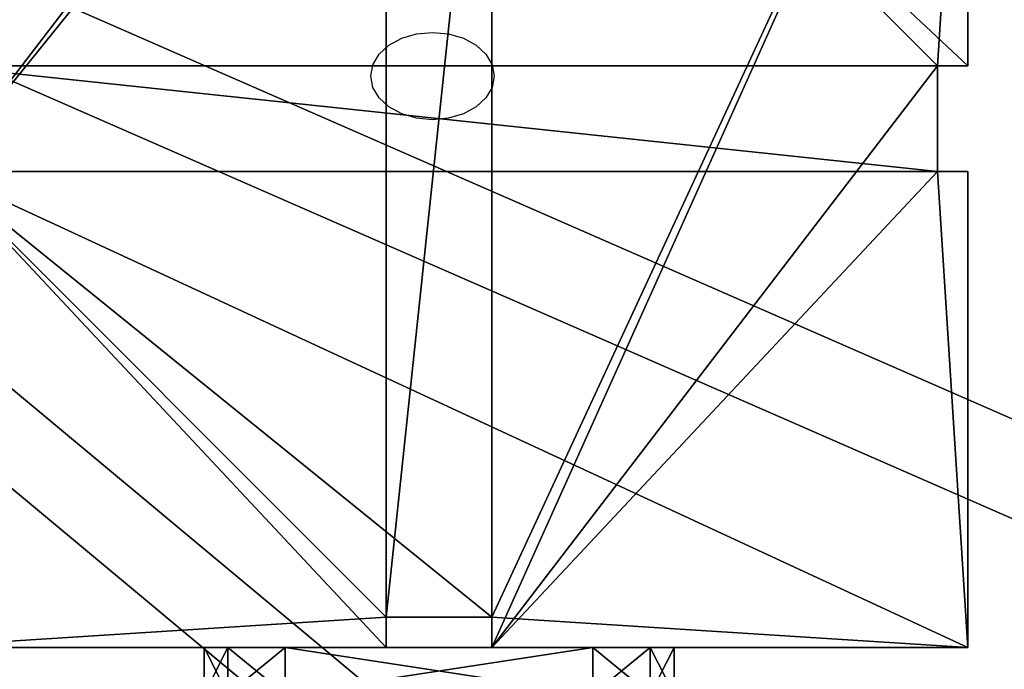
# Model space of a CAD drawing. Units: centimetres. Extents: x -380 to 380, y -308 to 307.
# Drawn here: x -59 to -51, y 121 to 127 of the extents above; entities that cross this region are included whole.
import ezdxf

# ---------------------------------------------------------------- set-up
doc = ezdxf.new("R2010")
doc.units = ezdxf.units.CM
doc.header["$LTSCALE"] = 2.54
doc.layers.get('0').update_dxf_attribs({"true_color": 0xff5454})
doc.layers.add('VP-EQ', color=7, linetype='Continuous', true_color=0x8a3492)

# ---------------------------------------------------------------- blocks, each defined once
blk = doc.blocks.new('Grupuj_31')
at = {"color": 0}
mesh = blk.add_polyface(dxfattribs=at)
corners = [(3.0265, 50.9486, 4.6538), (59.0936, 48.5725, 7.0298), (49.3426, 52.8751, 2.7273), (2.5386, 50.8904, 4.712), (0, 48.5058, 7.0965), (4.7519, 6.5045, 49.0979), (49.3919, 7.353, 48.2494), (49.3919, 6.7305, 48.8719), (49.5109, 6.5179, 49.0845), (49.8116, 6.4338, 49.1686), (39.7066, 0.8485, 54.7538), (50.8919, 6.1648, 49.4376), (50.7242, 5.8625, 49.7399), (50.5116, 6.4338, 49.1686), (69.6071, 53.7264, 1.876), (99.1011, 52.3097, 3.2927), (94.847, 54.7538, 0.8485), (59.6039, 48.7671, 6.8353), (94.1279, 7.353, 48.2494)]
mesh.append_faces([[corners[k] for k in face] for face in [(0, 1, 2), (11, 10, 12), (14, 15, 16)]], dxfattribs={"vtx0": -1, "color": 0})
mesh.append_faces([[corners[k] for k in face] for face in [(5, 6, 4), (6, 5, 7), (7, 5, 8), (8, 5, 9), (15, 17, 18), (18, 4, 6)]], dxfattribs={"vtx0": -1, "vtx1": -1, "color": 0})
mesh.append_faces([[corners[k] for k in face] for face in [(9, 10, 11), (18, 1, 4)]], dxfattribs={"vtx0": -1, "vtx1": -1, "vtx2": -1, "color": 0})
mesh.append_faces([[corners[k] for k in face] for face in [(1, 0, 3), (1, 3, 4), (9, 5, 10), (15, 14, 17), (18, 17, 1)]], dxfattribs={"vtx0": -1, "vtx2": -1, "color": 0})
mesh.append_faces([[corners[k] for k in face] for face in [(11, 13, 9)]], dxfattribs={"vtx2": -1, "color": 0})
mesh = blk.add_polyface(dxfattribs=at)
corners = [(59.0936, 47.724, 6.1813), (3.0265, 50.1001, 3.8053), (49.3426, 52.0266, 1.8788), (2.5386, 50.0419, 3.8634), (0, 47.6573, 6.248), (99.1011, 51.4611, 2.4442), (69.6071, 52.8779, 1.0275), (94.847, 53.9053), (59.6039, 47.9186, 5.9868), (94.1279, 6.5045, 47.4008), (49.3919, 6.5045, 47.4008), (50.8919, 5.3163, 48.589), (49.8116, 5.5852, 48.3201), (50.5116, 5.5852, 48.3201), (4.7519, 5.6559, 48.2494), (49.3919, 5.882, 48.0233), (49.5109, 5.6694, 48.2359), (39.7066, 0, 53.9053), (50.7242, 5.0139, 48.8914)]
mesh.append_faces([[corners[k] for k in face] for face in [(0, 1, 2), (5, 6, 7), (11, 12, 13), (17, 11, 18)]], dxfattribs={"vtx0": -1, "color": 0})
mesh.append_faces([[corners[k] for k in face] for face in [(1, 0, 3), (3, 0, 4), (6, 5, 8), (8, 9, 0), (14, 12, 17)]], dxfattribs={"vtx0": -1, "vtx1": -1, "color": 0})
mesh.append_faces([[corners[k] for k in face] for face in [(0, 9, 4), (17, 12, 11)]], dxfattribs={"vtx0": -1, "vtx1": -1, "vtx2": -1, "color": 0})
mesh.append_faces([[corners[k] for k in face] for face in [(8, 5, 9), (4, 9, 10), (10, 14, 4), (14, 10, 15), (14, 15, 16), (14, 16, 12)]], dxfattribs={"vtx0": -1, "vtx2": -1, "color": 0})
blk = doc.blocks.new('Komponent_2')
at = {"color": 117, "true_color": 0x236c5a}
blk.add_blockref('Grupuj_31', (0, 0), dxfattribs=at)
blk = doc.blocks.new('Grupuj_3')
at = {"color": 0, "rotation": 180}
blk.add_blockref('Komponent_2', (99.1011, 54.7538, 0.7761), dxfattribs=at)
blk = doc.blocks.new('daszekC11Q_WOODEN_LOW')
at = {"color": 0}
blk.add_blockref('Grupuj_3', (-99.3788, -96.4837), dxfattribs=at)
blk = doc.blocks.new('Grupuj_24')
at = {"color": 0}
for p, q in [((0.6915, 12, 0.4), (3.3086, 12, 0.4)), ((0.6915, 12), (3.3086, 12)), ((0.6915, 12), (0.6915, 12, 0.4)), ((0.6915, 12, 0.4), (3.3086, 12, 0.4)), ((0.6915, 12), (3.3086, 12)), ((0.6915, 12), (0.6915, 12, 0.4)), ((3.3086, 12), (3.3086, 12, 0.4)), ((3.3086, 12), (3.3086, 12, 0.4)), ((0.2025, 11.7975), (0.2025, 11.7975, 0.4)), ((0.2025, 11.7975), (0.2025, 11.7975, 0.4)), ((3.7975, 11.7975), (3.7975, 11.7975, 0.4)), ((3.7975, 11.7975), (3.7975, 11.7975, 0.4)), ((0, 0.6915, 0.4), (0, 11.3085, 0.4)), ((0, 11.3085), (0, 11.3085, 0.4)), ((0, 0.6915), (0, 11.3085)), ((0, 0.6915, 0.4), (0, 11.3085, 0.4)), ((0, 0.6915), (0, 11.3085)), ((0, 11.3085), (0, 11.3085, 0.4)), ((4, 11.3085, 0.4), (4, 0.6915, 0.4)), ((4, 11.3085), (4, 0.6915)), ((4, 11.3085), (4, 11.3085, 0.4)), ((4, 11.3085, 0.4), (4, 0.6915, 0.4)), ((4, 11.3085), (4, 0.6915)), ((4, 11.3085), (4, 11.3085, 0.4)), ((0, 0.6915), (0, 0.6915, 0.4)), ((0, 0.6915), (0, 0.6915, 0.4)), ((4, 0.6915), (4, 0.6915, 0.4)), ((4, 0.6915), (4, 0.6915, 0.4)), ((0.2025, 0.2025), (0.2025, 0.2025, 0.4)), ((0.2025, 0.2025), (0.2025, 0.2025, 0.4)), ((3.7975, 0.2025), (3.7975, 0.2025, 0.4)), ((3.7975, 0.2025), (3.7975, 0.2025, 0.4)), ((0.6915, 0), (0.6915, 0, 0.4)), ((3.3086, 0), (0.6915, 0)), ((0.6915, 0, 0.4), (3.3086, 0, 0.4)), ((0.6915, 0, 0.4), (3.3086, 0, 0.4)), ((0.6915, 0), (0.6915, 0, 0.4)), ((3.3086, 0), (0.6915, 0)), ((3.3086, 0), (3.3086, 0, 0.4)), ((3.3086, 0), (3.3086, 0, 0.4))]:
    blk.add_line(p, q, dxfattribs=at)
for centre, start, end in [((0.6915, 11.3085, 0.4), 90, 180), ((0.6915, 11.3085), 90, 180), ((0.6915, 11.3085), 90, 180), ((0.6915, 11.3085, 0.4), 90, 180), ((0.6915, 11.3085), 90, 180), ((0.6915, 11.3085, 0.4), 90, 180), ((3.3086, 0.6915, 0.4), 270, 0), ((3.3086, 0.6915), 270, 0), ((3.3086, 0.6915, 0.4), 270, 0), ((3.3086, 0.6915), 270, 0), ((3.3086, 0.6915, 0.4), 270, 0), ((3.3086, 0.6915), 270, 0)]:
    blk.add_arc(centre, 0.6915, start, end, dxfattribs=at)
at = {"color": 0, "extrusion": (5.77454e-13, -2.03913e-16, -1)}
blk.add_arc((-3.3086, 11.3085, -0.4), 0.6915, 90, 180, dxfattribs=at)
blk.add_arc((-3.3086, 11.3085, -0.4), 0.6915, 90, 180, dxfattribs=at)
blk.add_arc((-3.3086, 11.3085, -0.4), 0.6915, 90, 180, dxfattribs=at)
at = {"color": 0, "extrusion": (5.77454e-13, 0, -1)}
blk.add_arc((-3.3086, 11.3085), 0.6915, 90, 180, dxfattribs=at)
blk.add_arc((-3.3086, 11.3085), 0.6915, 90, 180, dxfattribs=at)
blk.add_arc((-3.3086, 11.3085), 0.6915, 90, 180, dxfattribs=at)
at = {"color": 0, "extrusion": (7.10152e-14, -1.6313e-13, -1)}
for centre in [(-0.6915, 0.6915, -0.4), (-0.6915, 0.6915), (-0.6915, 0.6915, -0.4), (-0.6915, 0.6915), (-0.6915, 0.6915, -0.4), (-0.6915, 0.6915)]:
    blk.add_arc(centre, 0.6915, 270, 0, dxfattribs=at)
at = {"color": 0}
mesh = blk.add_polyface(dxfattribs=at)
corners = [(0, 0.6915, 0.4), (0.2025, 11.7975, 0.4), (0, 11.3085, 0.4), (0.2025, 0.2025, 0.4), (0.6915, 12, 0.4), (0.6915, 0, 0.4), (3.3086, 12, 0.4), (3.3086, 0, 0.4), (3.7975, 11.7975, 0.4), (3.7975, 0.2025, 0.4), (4, 11.3085, 0.4), (4, 0.6915, 0.4)]
mesh.append_faces([[corners[k] for k in face] for face in [(0, 1, 2), (10, 9, 11)]], dxfattribs={"vtx0": -1, "color": 0})
mesh.append_faces([[corners[k] for k in face] for face in [(1, 3, 4), (4, 5, 6), (6, 7, 8), (8, 9, 10)]], dxfattribs={"vtx0": -1, "vtx1": -1, "color": 0})
mesh.append_faces([[corners[k] for k in face] for face in [(1, 0, 3), (4, 3, 5), (6, 5, 7), (8, 7, 9)]], dxfattribs={"vtx0": -1, "vtx2": -1, "color": 0})
mesh = blk.add_polyface(dxfattribs=at)
corners = [(0.2025, 11.7975), (0, 0.6915), (0, 11.3085), (0.2025, 0.2025), (0.6915, 12), (0.6915, 0), (3.3086, 12), (3.3086, 0), (3.7975, 11.7975), (3.7975, 0.2025), (4, 11.3085), (4, 0.6915)]
mesh.append_faces([[corners[k] for k in face] for face in [(0, 1, 2), (9, 10, 11)]], dxfattribs={"vtx0": -1, "color": 0})
mesh.append_faces([[corners[k] for k in face] for face in [(1, 0, 3), (3, 4, 5), (5, 6, 7), (7, 8, 9)]], dxfattribs={"vtx0": -1, "vtx1": -1, "color": 0})
mesh.append_faces([[corners[k] for k in face] for face in [(3, 0, 4), (5, 4, 6), (7, 6, 8), (9, 8, 10)]], dxfattribs={"vtx0": -1, "vtx2": -1, "color": 0})
mesh = blk.add_polyface(dxfattribs=at)
corners = [(0.2025, 11.7975), (0.6915, 12, 0.4), (0.6915, 12), (0.2025, 11.7975, 0.4)]
mesh.append_faces([[corners[k] for k in face] for face in [(0, 1, 2), (1, 0, 3)]], dxfattribs={"vtx0": -1, "color": 0})
mesh = blk.add_polyface(dxfattribs=at)
corners = [(0.6915, 12), (3.3086, 12, 0.4), (3.3086, 12), (0.6915, 12, 0.4)]
mesh.append_faces([[corners[k] for k in face] for face in [(0, 1, 2), (1, 0, 3)]], dxfattribs={"vtx0": -1, "color": 0})
mesh = blk.add_polyface(dxfattribs=at)
corners = [(3.3086, 12, 0.4), (3.7975, 11.7975), (3.3086, 12), (3.7975, 11.7975, 0.4)]
mesh.append_faces([[corners[k] for k in face] for face in [(0, 1, 2), (1, 0, 3)]], dxfattribs={"vtx0": -1, "color": 0})
mesh = blk.add_polyface(dxfattribs=at)
corners = [(0, 11.3085, 0.4), (0.2025, 11.7975), (0, 11.3085), (0.2025, 11.7975, 0.4)]
mesh.append_faces([[corners[k] for k in face] for face in [(0, 1, 2), (1, 0, 3)]], dxfattribs={"vtx0": -1, "color": 0})
mesh = blk.add_polyface(dxfattribs=at)
corners = [(3.7975, 11.7975), (4, 11.3085, 0.4), (4, 11.3085), (3.7975, 11.7975, 0.4)]
mesh.append_faces([[corners[k] for k in face] for face in [(0, 1, 2), (1, 0, 3)]], dxfattribs={"vtx0": -1, "color": 0})
mesh = blk.add_polyface(dxfattribs=at)
corners = [(0, 0.6915, 0.4), (0, 11.3085), (0, 0.6915), (0, 11.3085, 0.4)]
mesh.append_faces([[corners[k] for k in face] for face in [(0, 1, 2), (1, 0, 3)]], dxfattribs={"vtx0": -1, "color": 0})
mesh = blk.add_polyface(dxfattribs=at)
corners = [(4, 11.3085), (4, 0.6915, 0.4), (4, 0.6915), (4, 11.3085, 0.4)]
mesh.append_faces([[corners[k] for k in face] for face in [(0, 1, 2), (1, 0, 3)]], dxfattribs={"vtx0": -1, "color": 0})
mesh = blk.add_polyface(dxfattribs=at)
corners = [(0.2025, 0.2025, 0.4), (0, 0.6915), (0.2025, 0.2025), (0, 0.6915, 0.4)]
mesh.append_faces([[corners[k] for k in face] for face in [(0, 1, 2), (1, 0, 3)]], dxfattribs={"vtx0": -1, "color": 0})
mesh = blk.add_polyface(dxfattribs=at)
corners = [(4, 0.6915), (3.7975, 0.2025, 0.4), (3.7975, 0.2025), (4, 0.6915, 0.4)]
mesh.append_faces([[corners[k] for k in face] for face in [(0, 1, 2), (1, 0, 3)]], dxfattribs={"vtx0": -1, "color": 0})
mesh = blk.add_polyface(dxfattribs=at)
corners = [(0.6915, 0), (0.2025, 0.2025, 0.4), (0.2025, 0.2025), (0.6915, 0, 0.4)]
mesh.append_faces([[corners[k] for k in face] for face in [(0, 1, 2), (1, 0, 3)]], dxfattribs={"vtx0": -1, "color": 0})
mesh = blk.add_polyface(dxfattribs=at)
corners = [(3.7975, 0.2025, 0.4), (3.3086, 0), (3.7975, 0.2025), (3.3086, 0, 0.4)]
mesh.append_faces([[corners[k] for k in face] for face in [(0, 1, 2), (1, 0, 3)]], dxfattribs={"vtx0": -1, "color": 0})
mesh = blk.add_polyface(dxfattribs=at)
corners = [(3.3086, 0), (0.6915, 0, 0.4), (0.6915, 0), (3.3086, 0, 0.4)]
mesh.append_faces([[corners[k] for k in face] for face in [(0, 1, 2), (1, 0, 3)]], dxfattribs={"vtx0": -1, "color": 0})
blk = doc.blocks.new('3DGeom_2908_Defintion_1')
at = {"color": 253, "true_color": 0xa8a8a8, "xscale": 211.6666582557892, "yscale": 211.6666582557893, "zscale": 211.6666582557893}
blk.add_blockref('Grupuj_24', (132844.9, 14356.7), dxfattribs=at)
blk = doc.blocks.new('Komponent_34')
at = {"color": 0, "extrusion": (-1.83592e-16, -1, -1.68823e-15), "xscale": 0.004724409636550061, "yscale": 0.00472440963655006, "zscale": 0.004724409636550061, "rotation": 360}
blk.add_blockref('3DGeom_2908_Defintion_1', (-627.6138, -67.8268, -65), dxfattribs=at)
blk = doc.blocks.new('Grupuj_30')
at = {"color": 0, "extrusion": (0, -3.9443e-31, -1), "zscale": -1, "rotation": 269.9999999999378}
blk.add_blockref('Komponent_34', (-65, 5.598, -112.8452), dxfattribs=at)
blk = doc.blocks.new('lina_dr__ek_LOW')
at = {"color": 0}
blk.add_blockref('Grupuj_30', (0, -1.63, -0.0178), dxfattribs=at)
blk = doc.blocks.new('Grupuj_229')
at = {"color": 0}
mesh = blk.add_polyface(dxfattribs=at)
corners = [(69.4, 74), (4.6, 69.4), (4.6, 74), (69.4, 4.6), (69.4, 69.4), (74, 4.6), (74, 69.4), (0, 69.4), (4.6, 4.6), (0, 4.6), (4.6, 0), (69.4, 0)]
mesh.append_faces([[corners[k] for k in face] for face in [(0, 1, 2), (5, 4, 6), (7, 8, 9)]], dxfattribs={"vtx0": -1, "color": 0})
mesh.append_faces([[corners[k] for k in face] for face in [(3, 4, 5), (8, 1, 10), (10, 1, 11), (11, 1, 3)]], dxfattribs={"vtx0": -1, "vtx1": -1, "color": 0})
mesh.append_faces([[corners[k] for k in face] for face in [(1, 0, 3)]], dxfattribs={"vtx0": -1, "vtx1": -1, "vtx2": -1, "color": 0})
mesh.append_faces([[corners[k] for k in face] for face in [(3, 0, 4), (8, 7, 1)]], dxfattribs={"vtx0": -1, "vtx2": -1, "color": 0})
mesh = blk.add_polyface(dxfattribs=at)
corners = [(69.4, 0, 1.5179), (4.6, 4.6, 1.5179), (4.6, 0, 1.5179), (4.6, 69.4, 1.5179), (74, 4.6, 1.5179), (69.4, 69.4, 1.5179), (69.4, 4.6, 1.5179), (74, 69.4, 1.5179), (69.4, 74, 1.5179), (4.6, 74, 1.5179), (0, 69.4, 1.5179), (0, 4.6, 1.5179)]
mesh.append_faces([[corners[k] for k in face] for face in [(0, 1, 2), (5, 4, 7), (3, 8, 9), (1, 10, 11)]], dxfattribs={"vtx0": -1, "color": 0})
mesh.append_faces([[corners[k] for k in face] for face in [(4, 5, 6), (6, 3, 0), (8, 6, 5), (10, 1, 3)]], dxfattribs={"vtx0": -1, "vtx1": -1, "color": 0})
mesh.append_faces([[corners[k] for k in face] for face in [(1, 0, 3), (8, 3, 6)]], dxfattribs={"vtx0": -1, "vtx1": -1, "vtx2": -1, "color": 0})
blk = doc.blocks.new('Grupuj_181')
at = {"color": 18, "true_color": 0x020202, "extrusion": (0, -8.32667e-16, -1), "rotation": 180}
blk.add_blockref('Grupuj_229', (0, 74, -5.5179), dxfattribs=at)
blk = doc.blocks.new('podest_kwadratowy_LOW')
at = {"color": 18, "true_color": 0x020202}
blk.add_blockref('Grupuj_181', (0, -10.3263, 1.7386), dxfattribs=at)
blk = doc.blocks.new('R__nica_5')
at = {"color": 251, "true_color": 0x676e6c}
for p, q in [((9, 9, 217.9937), (9, 4.9502, 222.0435)), ((9, 9, 217.9937), (9, 4.9502, 222.0435)), ((8.7424, 4.9502, 222.0435), (8.7424, 4.0502, 222.9435)), ((9, 4.9502, 222.0435), (8.7424, 4.9502, 222.0435)), ((8.7424, 4.9502, 222.0435), (8.7424, 4.0502, 222.9435)), ((9, 4.9502, 222.0435), (8.7424, 4.9502, 222.0435)), ((8.7424, 4.0502, 222.9435), (9, 4.0502, 222.9435)), ((8.7424, 4.0502, 222.9435), (9, 4.0502, 222.9435)), ((9, 4.0502, 222.9435), (9, 0, 226.9937)), ((9, 4.0502, 222.9435), (9, 0, 226.9937)), ((4.95, 0.2576, 226.7361), (4.05, 0.2576, 226.7361)), ((4.05, 0.2576, 226.7361), (4.05, 0, 226.9937)), ((4.05, 0.2576, 226.7361), (4.05, 0, 226.9937)), ((4.95, 0.2576, 226.7361), (4.05, 0.2576, 226.7361)), ((4.95, 0, 226.9937), (4.95, 0.2576, 226.7361)), ((4.95, 0, 226.9937), (4.95, 0.2576, 226.7361)), ((4.05, 0, 226.9937), (0, 0, 226.9937)), ((4.05, 0, 226.9937), (0, 0, 226.9937)), ((9, 0, 226.9937), (4.95, 0, 226.9937)), ((9, 0, 226.9937), (4.95, 0, 226.9937))]:
    blk.add_line(p, q, dxfattribs=at)
at = {"color": 0}
for p, q in [((9, 9, -10), (9, 4.9502, -10)), ((9, 9, -10), (9, 4.9502, -10)), ((8.7424, 4.9502, -10), (8.7424, 4.9502, 222.0435)), ((8.7424, 4.0502, -10), (8.7424, 4.9502, -10)), ((8.7424, 4.9502, -10), (9, 4.9502, -10)), ((8.7424, 4.0502, -10), (8.7424, 4.9502, -10)), ((8.7424, 4.9502, -10), (8.7424, 4.9502, 222.0435)), ((8.7424, 4.9502, -10), (9, 4.9502, -10)), ((9, 4.9502, -10), (9, 4.9502, 222.0435)), ((9, 4.9502, -10), (9, 4.9502, 222.0435)), ((8.7424, 4.0502, -10), (8.7424, 4.0502, 222.9435)), ((8.7424, 4.0502, -10), (9, 4.0502, -10)), ((8.7424, 4.0502, -10), (8.7424, 4.0502, 222.9435)), ((8.7424, 4.0502, -10), (9, 4.0502, -10)), ((9, 4.0502, -10), (9, 0, -10)), ((9, 4.0502, -10), (9, 4.0502, 222.9435)), ((9, 4.0502, -10), (9, 0, -10)), ((9, 4.0502, -10), (9, 4.0502, 222.9435)), ((4.05, 0.2576, -10), (4.95, 0.2576, -10)), ((4.05, 0.2576, -10), (4.05, 0, -10)), ((4.05, 0.2576, -10), (4.05, 0.2576, 226.7361)), ((4.05, 0.2576, -10), (4.95, 0.2576, -10)), ((4.05, 0.2576, -10), (4.05, 0.2576, 226.7361)), ((4.05, 0.2576, -10), (4.05, 0, -10)), ((4.95, 0.2576, -10), (4.95, 0.2576, 226.7361)), ((4.95, 0.2576, -10), (4.95, 0, -10)), ((4.95, 0.2576, -10), (4.95, 0, -10)), ((4.95, 0.2576, -10), (4.95, 0.2576, 226.7361)), ((4.05, 0, -10), (0, 0, -10)), ((4.05, 0, -10), (0, 0, -10)), ((4.05, 0, -10), (4.05, 0, 226.9937)), ((4.05, 0, -10), (4.05, 0, 226.9937)), ((4.95, 0, -10), (4.95, 0, 226.9937)), ((9, 0, -10), (4.95, 0, -10)), ((4.95, 0, -10), (4.95, 0, 226.9937)), ((9, 0, -10), (4.95, 0, -10)), ((9, 0, -10), (9, 0, 226.9937)), ((9, 0, -10), (9, 0, 226.9937))]:
    blk.add_line(p, q, dxfattribs=at)
at = {"color": 251, "true_color": 0x676e6c}
mesh = blk.add_polyface(dxfattribs=at)
corners = [(4.0498, 9, -10), (0, 4.95, -10), (0, 9, -10), (0.2576, 4.95, -10), (0.2576, 4.05, -10), (4.9498, 8.7424, -10), (4.05, 0.2576, -10), (4.0498, 8.7424, -10), (4.95, 0.2576, -10), (0, 0, -10), (0, 4.05, -10), (4.05, 0, -10), (9, 9, -10), (4.9498, 9, -10), (4.95, 0, -10), (8.7424, 4.9502, -10), (9, 4.9502, -10), (8.7424, 4.0502, -10), (9, 0, -10), (9, 4.0502, -10)]
mesh.append_faces([[corners[k] for k in face] for face in [(0, 1, 2), (4, 9, 10), (12, 5, 13), (15, 12, 16), (18, 17, 19)]], dxfattribs={"vtx0": -1, "color": 251})
mesh.append_faces([[corners[k] for k in face] for face in [(1, 0, 3), (3, 0, 4), (5, 6, 7), (6, 5, 8), (9, 4, 11), (7, 4, 0), (11, 7, 6), (8, 12, 14), (14, 17, 18), (17, 14, 15)]], dxfattribs={"vtx0": -1, "vtx1": -1, "color": 251})
mesh.append_faces([[corners[k] for k in face] for face in [(11, 4, 7), (5, 12, 8), (14, 12, 15)]], dxfattribs={"vtx0": -1, "vtx1": -1, "vtx2": -1, "color": 251})
mesh = blk.add_polyface(dxfattribs=at)
corners = [(0, 4.95, 222.0437), (4.0498, 9, 217.9937), (0, 9, 217.9937), (4.0498, 8.7424, 218.2513), (4.9498, 8.7424, 218.2513), (8.7424, 4.9502, 222.0435), (0.2576, 4.95, 222.0437), (0, 0, 226.9937), (0.2576, 4.05, 222.9437), (0, 4.05, 222.9437), (4.05, 0.2576, 226.7361), (4.05, 0, 226.9937), (8.7424, 4.0502, 222.9435), (9, 4.0502, 222.9435), (9, 0, 226.9937), (4.95, 0.2576, 226.7361), (4.95, 0, 226.9937), (9, 9, 217.9937), (4.9498, 9, 217.9937), (9, 4.9502, 222.0435)]
mesh.append_faces([[corners[k] for k in face] for face in [(0, 1, 2), (7, 8, 9), (10, 7, 11), (14, 15, 16), (4, 17, 18)]], dxfattribs={"vtx0": -1, "color": 251})
mesh.append_faces([[corners[k] for k in face] for face in [(1, 0, 3), (3, 0, 4), (12, 8, 13), (13, 8, 14), (15, 8, 10), (17, 4, 19), (19, 4, 5)]], dxfattribs={"vtx0": -1, "vtx1": -1, "color": 251})
mesh.append_faces([[corners[k] for k in face] for face in [(4, 0, 5), (8, 7, 10), (14, 8, 15)]], dxfattribs={"vtx0": -1, "vtx1": -1, "vtx2": -1, "color": 251})
mesh.append_faces([[corners[k] for k in face] for face in [(5, 0, 6), (6, 12, 5), (12, 6, 8)]], dxfattribs={"vtx0": -1, "vtx2": -1, "color": 251})
mesh = blk.add_polyface(dxfattribs=at)
corners = [(9, 9, -10), (9, 4.9502, 222.0435), (9, 4.9502, -10), (9, 9, 217.9937)]
mesh.append_faces([[corners[k] for k in face] for face in [(0, 1, 2), (1, 0, 3)]], dxfattribs={"vtx0": -1, "color": 251})
mesh = blk.add_polyface(dxfattribs=at)
corners = [(8.7424, 4.9502, -10), (8.7424, 4.0502, 222.9435), (8.7424, 4.0502, -10), (8.7424, 4.9502, 222.0435)]
mesh.append_faces([[corners[k] for k in face] for face in [(0, 1, 2), (1, 0, 3)]], dxfattribs={"vtx0": -1, "color": 251})
mesh = blk.add_polyface(dxfattribs=at)
corners = [(9, 4.9502, 222.0435), (8.7424, 4.9502, -10), (9, 4.9502, -10), (8.7424, 4.9502, 222.0435)]
mesh.append_faces([[corners[k] for k in face] for face in [(0, 1, 2), (1, 0, 3)]], dxfattribs={"vtx0": -1, "color": 251})
mesh = blk.add_polyface(dxfattribs=at)
corners = [(8.7424, 4.0502, 222.9435), (9, 4.0502, -10), (8.7424, 4.0502, -10), (9, 4.0502, 222.9435)]
mesh.append_faces([[corners[k] for k in face] for face in [(0, 1, 2), (1, 0, 3)]], dxfattribs={"vtx0": -1, "color": 251})
mesh = blk.add_polyface(dxfattribs=at)
corners = [(9, 0, -10), (9, 4.0502, 222.9435), (9, 0, 226.9937), (9, 4.0502, -10)]
mesh.append_faces([[corners[k] for k in face] for face in [(0, 1, 2), (1, 0, 3)]], dxfattribs={"vtx0": -1, "color": 251})
mesh = blk.add_polyface(dxfattribs=at)
corners = [(4.95, 0.2576, 226.7361), (4.05, 0.2576, -10), (4.95, 0.2576, -10), (4.05, 0.2576, 226.7361)]
mesh.append_faces([[corners[k] for k in face] for face in [(0, 1, 2), (1, 0, 3)]], dxfattribs={"vtx0": -1, "color": 251})
mesh = blk.add_polyface(dxfattribs=at)
corners = [(4.05, 0.2576, -10), (4.05, 0, 226.9937), (4.05, 0, -10), (4.05, 0.2576, 226.7361)]
mesh.append_faces([[corners[k] for k in face] for face in [(0, 1, 2), (1, 0, 3)]], dxfattribs={"vtx0": -1, "color": 251})
mesh = blk.add_polyface(dxfattribs=at)
corners = [(4.95, 0.2576, 226.7361), (4.95, 0, -10), (4.95, 0, 226.9937), (4.95, 0.2576, -10)]
mesh.append_faces([[corners[k] for k in face] for face in [(0, 1, 2), (1, 0, 3)]], dxfattribs={"vtx0": -1, "color": 251})
mesh = blk.add_polyface(dxfattribs=at)
corners = [(4.05, 0, 226.9937), (0, 0, -10), (4.05, 0, -10), (0, 0, 226.9937)]
mesh.append_faces([[corners[k] for k in face] for face in [(0, 1, 2), (1, 0, 3)]], dxfattribs={"vtx0": -1, "color": 251})
mesh = blk.add_polyface(dxfattribs=at)
corners = [(9, 0, 226.9937), (4.95, 0, -10), (9, 0, -10), (4.95, 0, 226.9937)]
mesh.append_faces([[corners[k] for k in face] for face in [(0, 1, 2), (1, 0, 3)]], dxfattribs={"vtx0": -1, "color": 251})
blk = doc.blocks.new('Grupuj_1')
at = {"color": 0}
for name, p, rotation in [('daszekC11Q_WOODEN_LOW', (110.7838, 196.3884, 221.3232), 180), ('lina_dr__ek_LOW', (121.4851, 277.1259, 41.1759), 270)]:
    blk.add_blockref(name, p, dxfattribs=dict(at, rotation=rotation))
for name, p in [('R__nica_5', (118.9531, 277.1259, 10.0033)), ('podest_kwadratowy_LOW', (123.8391, 217.484, 82.9469))]:
    blk.add_blockref(name, p, dxfattribs=at)
blk = doc.blocks.new('RC1436_')
at = {"color": 0, "linetype": 'Continuous', "lineweight": 25, "flags": 128}
blk.add_lwpolyline([(390.3315, 508.5297), (390.3136, 508.4336), (390.2612, 508.3441), (390.1777, 508.2672), (390.069, 508.2082), (389.9424, 508.1711), (389.8065, 508.1585), (389.6706, 508.1711), (389.544, 508.2082), (389.4353, 508.2672), (389.3519, 508.3441), (389.2994, 508.4336), (389.2815, 508.5297), (389.2994, 508.6258), (389.3519, 508.7153), (389.4353, 508.7922), (389.544, 508.8512), (389.6706, 508.8883), (389.8065, 508.9009), (389.9424, 508.8883), (390.069, 508.8512), (390.1777, 508.7922), (390.2612, 508.7153), (390.3136, 508.6258), (390.3315, 508.5297)], dxfattribs=at)
blk = doc.blocks.new('RC1436_2D')
at = {"layer": 'VP-EQ', "color": 0}
blk.add_blockref('RC1436_', (0, 0), dxfattribs=at)

msp = doc.modelspace()

# ---------------------------------------------------------------- block references
at = {"color": 0}
msp.add_blockref('Grupuj_1', (-179.0203, -155.4893), dxfattribs=at)
at = {"layer": 'VP-EQ', "color": 0}
msp.add_blockref('RC1436_2D', (-445.4294, -382.0312), dxfattribs=at)

doc.saveas('drawing.dxf')
